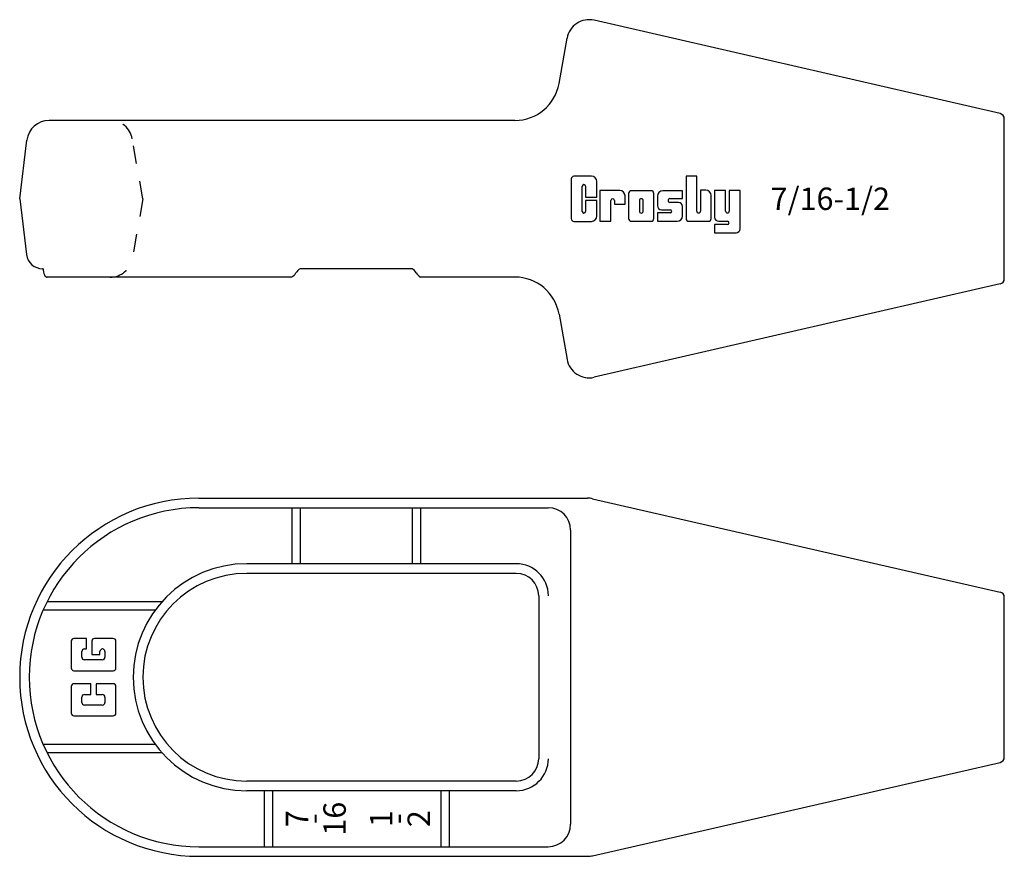
# Model space of a CAD drawing. Extents: x 4.53 to 10.03, y 4.09 to 8.76.
import ezdxf
from ezdxf.enums import TextEntityAlignment as Align

# ---------------------------------------------------------------- set-up
doc = ezdxf.new("R2010")
doc.units = 0
doc.header["$LTSCALE"] = 0.38
doc.header["$MEASUREMENT"] = 0
doc.linetypes.add('HIDDEN', pattern=[0.375, 0.25, -0.125])
doc.layers.get('0').update_dxf_attribs({"linetype": 'CONTINUOUS'})
doc.styles.get("Standard").update_dxf_attribs({"font": 'SIMPLEX'})

msp = doc.modelspace()

# ---------------------------------------------------------------- linework, layer by layer
for p, q in [((10.0052, 8.2338), (7.7385, 8.7553)), ((7.5429, 8.4026), (7.5874, 8.6552)), ((7.2967, 8.196), (4.6961, 8.196)), ((10.0285, 7.3124), (10.0285, 8.2046)), ((4.5318, 7.7585), (4.572, 8.0862)), ((7.6111, 7.8694), (7.6111, 7.6475)), ((7.7233, 7.8844), (7.6261, 7.8844)), ((8.2519, 7.8851), (8.2519, 7.648)), ((8.3117, 7.8851), (8.2519, 7.8851)), ((8.3117, 7.6898), (8.3117, 7.8851)), ((7.6724, 7.688), (7.6724, 7.8282)), ((7.6912, 7.8282), (7.6912, 7.7675)), ((7.7533, 7.7675), (7.7533, 7.8544)), ((8.3325, 7.8062), (8.3325, 7.6898)), ((8.3622, 7.8062), (8.3325, 7.8062)), ((4.5318, 7.7585), (4.5701, 7.4469)), ((7.6912, 7.7675), (7.7533, 7.7675)), ((7.7714, 7.8049), (7.7714, 7.6332)), ((7.8814, 7.8049), (7.7714, 7.8049)), ((7.9114, 7.7292), (7.9114, 7.7749)), ((7.931, 7.7885), (7.931, 7.6482)), ((8.0567, 7.8035), (7.946, 7.8035)), ((8.0717, 7.6482), (8.0717, 7.7885)), ((8.0919, 7.7732), (8.0919, 7.7199)), ((8.2319, 7.8032), (8.1219, 7.8032)), ((8.1619, 7.7593), (8.2319, 7.7593)), ((8.2319, 7.7593), (8.2319, 7.8032)), ((8.3922, 7.648), (8.3922, 7.7762)), ((8.4115, 7.8038), (8.4115, 7.6557)), ((8.4722, 7.8038), (8.4115, 7.8038)), ((8.4722, 7.69), (8.4722, 7.8038)), ((8.4929, 7.8038), (8.4929, 7.69)), ((8.5536, 7.8038), (8.4929, 7.8038)), ((8.5536, 7.5908), (8.5536, 7.8038)), ((7.6912, 7.748), (7.6912, 7.688)), ((7.7533, 7.748), (7.6912, 7.748)), ((7.7533, 7.6625), (7.7533, 7.748)), ((7.8327, 7.6332), (7.8327, 7.7491)), ((7.8523, 7.7491), (7.8522, 7.7292)), ((7.8522, 7.7292), (7.9114, 7.7292)), ((7.9916, 7.748), (7.9916, 7.6894)), ((8.0125, 7.6894), (8.0125, 7.748)), ((8.1144, 7.6974), (8.1629, 7.6974)), ((8.2094, 7.7384), (8.1619, 7.7384)), ((8.2319, 7.6626), (8.2319, 7.7159)), ((8.0919, 7.6793), (8.0919, 7.6326)), ((8.1629, 7.6793), (8.0919, 7.6793)), ((7.6261, 7.6325), (7.7233, 7.6325)), ((7.7714, 7.6332), (7.8327, 7.6332)), ((7.946, 7.6332), (8.0567, 7.6332)), ((8.0919, 7.6326), (8.2019, 7.6326)), ((8.2669, 7.633), (8.3772, 7.633)), ((8.4115, 7.6142), (8.4115, 7.5683)), ((8.4829, 7.6142), (8.4115, 7.6142)), ((8.434, 7.6332), (8.4829, 7.6332)), ((8.4115, 7.5683), (8.5311, 7.5683)), ((4.663, 7.3679), (4.6594, 7.3679)), ((6.7225, 7.3679), (6.0975, 7.3679)), ((6.0506, 7.321), (4.6848, 7.321)), ((7.2967, 7.321), (6.7693, 7.321)), ((10.0052, 7.2831), (7.7385, 6.7617)), ((7.5429, 7.1144), (7.5874, 6.8618)), ((5.5318, 6.0871), (7.7023, 6.0871)), ((7.7302, 6.0839), (10.0052, 5.5624)), ((5.5318, 6.0333), (7.4824, 6.0333)), ((6.0506, 6.0333), (6.0506, 5.7208)), ((6.0975, 6.0333), (6.0975, 5.7208)), ((6.7225, 6.0333), (6.7225, 5.7208)), ((6.7693, 6.0333), (6.7693, 5.7208)), ((7.6074, 5.9083), (7.6074, 4.2658)), ((7.3043, 5.7208), (5.7993, 5.7208)), ((7.3043, 5.6671), (5.7993, 5.6671)), ((5.3264, 5.5089), (4.6848, 5.5089)), ((7.4293, 5.5421), (7.4293, 4.6321)), ((10.0285, 4.6409), (10.0285, 5.5332)), ((5.2884, 5.4621), (4.663, 5.4621)), ((4.8196, 5.2883), (4.8196, 5.138)), ((4.9052, 5.3033), (4.8346, 5.3033)), ((4.9052, 5.2452), (4.9052, 5.3033)), ((4.9347, 5.2883), (4.9347, 5.2147)), ((5.0542, 5.3033), (4.9497, 5.3033)), ((5.0692, 5.138), (5.0692, 5.2883)), ((4.8787, 5.1991), (4.8787, 5.2302)), ((4.8937, 5.2452), (4.9052, 5.2452)), ((4.9795, 5.2147), (4.9795, 5.2302)), ((4.9945, 5.2452), (4.993, 5.2452)), ((5.008, 5.2302), (5.008, 5.1991)), ((4.993, 5.1841), (4.8937, 5.1841)), ((4.9347, 5.2147), (4.9795, 5.2147)), ((4.8346, 5.123), (5.0542, 5.123)), ((4.8196, 5.0357), (4.8196, 4.8864)), ((4.9286, 5.0507), (4.8346, 5.0507)), ((4.9286, 4.9906), (4.9286, 5.0507)), ((4.9583, 5.0504), (4.9583, 4.9906)), ((5.0539, 5.0504), (4.9583, 5.0504)), ((5.0692, 4.8864), (5.0692, 5.0357)), ((4.8787, 4.9465), (4.8787, 4.9756)), ((4.8937, 4.9906), (4.9286, 4.9906)), ((4.9581, 4.9906), (4.993, 4.9906)), ((5.008, 4.9756), (5.008, 4.9465)), ((4.993, 4.9315), (4.8937, 4.9315)), ((4.8346, 4.8714), (5.0542, 4.8714)), ((5.2884, 4.7121), (4.663, 4.7121)), ((5.3264, 4.6652), (4.6848, 4.6652)), ((7.7302, 4.0902), (10.0052, 4.6117)), ((7.3043, 4.5071), (5.7993, 4.5071)), ((7.3043, 4.4533), (5.7993, 4.4533)), ((5.8959, 4.4533), (5.8959, 4.1408)), ((5.9428, 4.4533), (5.9428, 4.1408)), ((6.8825, 4.4533), (6.8825, 4.1408)), ((6.9294, 4.4533), (6.9294, 4.1408)), ((5.5318, 4.1408), (7.4824, 4.1408)), ((5.5318, 4.0871), (7.7023, 4.0871))]:
    msp.add_line(p, q)
at = {"linetype": 'HIDDEN'}
for q in [(5.1604, 8.0927), (5.1604, 7.4243)]:
    msp.add_line((5.2193, 7.7585), q, dxfattribs=at)
for centre, radius, start, end in [((7.7105, 8.6335), 0.125, 77.0441, 169.9999), ((7.2967, 8.446), 0.25, 270, 350), ((4.6961, 8.071), 0.125, 90, 173), ((9.9985, 8.2046), 0.03, 0, 77.0441), ((7.6261, 7.8694), 0.015, 90, 180), ((7.7233, 7.8544), 0.03, 0, 90), ((7.6818, 7.8282), 0.00938, 0.0216, 180), ((8.3622, 7.7762), 0.03, 0, 90), ((7.8425, 7.7491), 0.00982, 0, 180), ((7.8814, 7.7749), 0.03, 0, 90), ((7.946, 7.7885), 0.015, 90, 180), ((8.0021, 7.748), 0.0105, 360, 180), ((8.0567, 7.7885), 0.015, 360, 90), ((8.1219, 7.7732), 0.03, 90, 180), ((8.1619, 7.7489), 0.0105, 90, 270), ((8.1144, 7.7199), 0.0225, 180, 270), ((8.1629, 7.6884), 0.00905, 270, 90), ((8.2094, 7.7159), 0.0225, 0, 90), ((7.6261, 7.6475), 0.015, 180, 270), ((7.6818, 7.688), 0.00938, 180, 0), ((7.7233, 7.6625), 0.03, 270, 0), ((7.946, 7.6482), 0.015, 180, 270), ((8.0021, 7.6894), 0.0105, 180, 0), ((8.0567, 7.6482), 0.015, 270, 360), ((8.2019, 7.6626), 0.03, 270, 360), ((8.2669, 7.648), 0.015, 180, 270), ((8.3221, 7.6898), 0.0104, 180, 0), ((8.3772, 7.648), 0.015, 270, 0), ((8.434, 7.6557), 0.0225, 180, 270), ((8.4826, 7.69), 0.0104, 180, 0), ((8.4829, 7.6237), 0.00953, 270, 90), ((8.5311, 7.5908), 0.0225, 270, 0), ((4.6594, 7.4579), 0.09, 187, 270), ((4.7637, 7.3679), 0.1007, 180, 190.889), ((6.1483, 7.2936), 0.09, 124.3889, 145.6111), ((6.6716, 7.2936), 0.09, 34.3889, 55.6111), ((4.7245, 7.3603), 0.0608, 190.889, 204.9112), ((4.7, 7.3489), 0.0337, 204.9112, 228.2705), ((4.6848, 7.3319), 0.0109, 228.2705, 270), ((5.9998, 7.3953), 0.09, 304.3889, 325.6111), ((6.8202, 7.3953), 0.09, 214.3889, 235.6111), ((7.2967, 7.071), 0.25, 10, 90), ((9.9985, 7.3124), 0.03, 282.9559, 0), ((7.7105, 6.8835), 0.125, 190.0001, 282.9559), ((5.5318, 5.0871), 1, 90, 270), ((7.7023, 5.9621), 0.125, 77.0895, 90), ((5.5318, 5.0871), 0.9463, 90, 270), ((7.4824, 5.9083), 0.125, 0, 90), ((5.7993, 5.0871), 0.6337, 90, 270), ((7.3043, 5.5421), 0.1787, 0, 90), ((5.7993, 5.0871), 0.58, 90, 270), ((7.3043, 5.5421), 0.125, 0, 90), ((9.9985, 5.5332), 0.03, 0, 77.0441), ((4.8346, 5.2883), 0.015, 90, 180), ((4.9497, 5.2883), 0.015, 90, 180), ((5.0542, 5.2883), 0.015, 360, 90), ((4.8937, 5.2302), 0.015, 90, 180), ((4.9945, 5.2302), 0.015, 90, 180), ((4.993, 5.2302), 0.015, 360, 90), ((4.8937, 5.1991), 0.015, 180, 270), ((4.993, 5.1991), 0.015, 270, 360), ((4.8346, 5.138), 0.015, 180, 270), ((5.0542, 5.138), 0.015, 270, 360), ((4.8346, 5.0357), 0.015, 90, 180), ((5.0542, 5.0357), 0.015, 360, 90), ((4.8937, 4.9756), 0.015, 90, 180), ((4.993, 4.9756), 0.015, 360, 90), ((4.8937, 4.9465), 0.015, 180, 270), ((4.993, 4.9465), 0.015, 270, 360), ((4.8346, 4.8864), 0.015, 180, 270), ((5.0542, 4.8864), 0.015, 270, 360), ((7.3043, 4.6321), 0.1787, 270, 0), ((7.3043, 4.6321), 0.125, 270, 0), ((9.9985, 4.6409), 0.03, 282.9105, 0), ((7.4824, 4.2658), 0.125, 270, 0), ((7.7023, 4.2121), 0.125, 270, 282.9105)]:
    msp.add_arc(centre, radius, start, end)
for centre, start, end in [((5.0373, 8.071), 10, 90), ((5.0373, 7.446), 270, 350)]:
    msp.add_arc(centre, 0.125, start, end, dxfattribs=at)

# ---------------------------------------------------------------- texts
msp.add_text('7/16-1/2', height=0.125).set_placement((8.724, 7.7585), align=Align.MIDDLE_LEFT)
for s, p in [('16', (6.3523, 4.2971)), ('7', (6.1425, 4.2971)), ('-', (6.2318, 4.2971)), ('1', (6.6122, 4.2971)), ('-', (6.7014, 4.2971)), ('2', (6.822, 4.2971))]:
    msp.add_text(s, height=0.125, rotation=90).set_placement(p, align=Align.CENTER)

doc.saveas('drawing.dxf')
